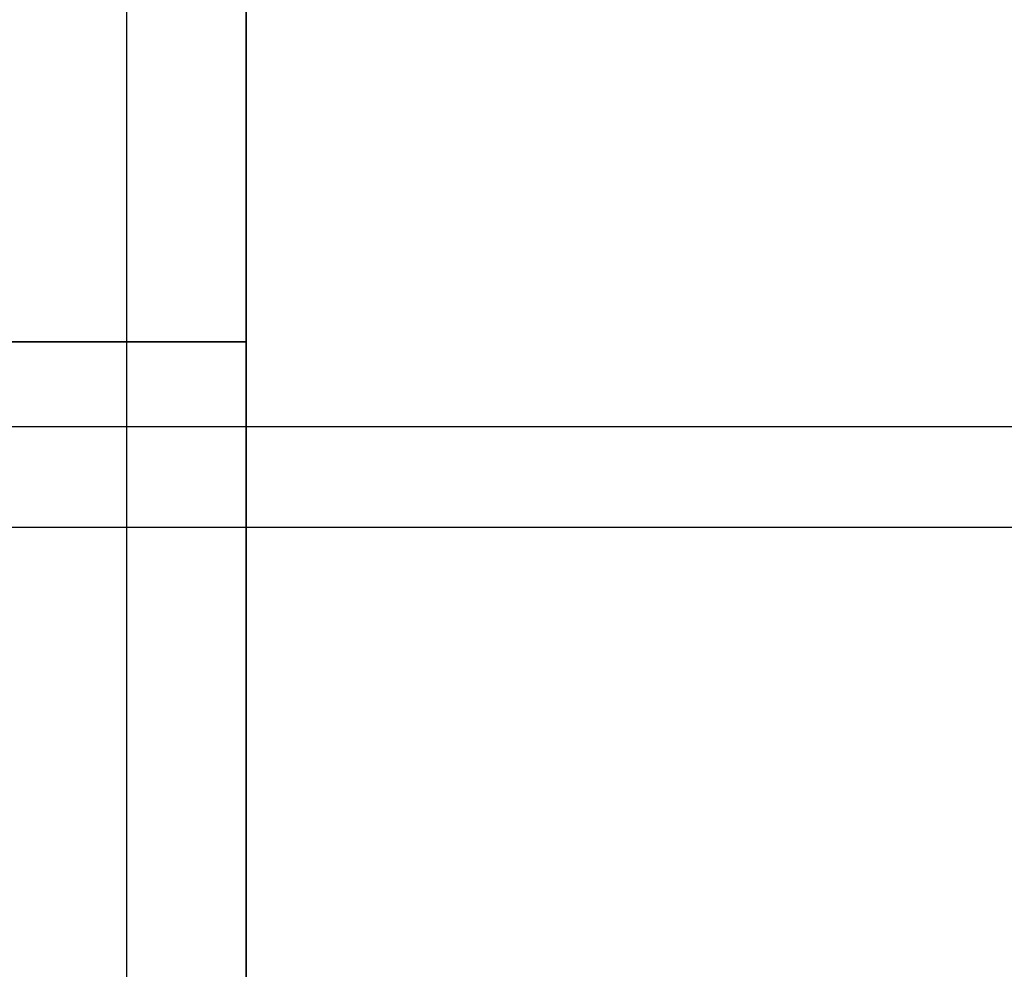
# Model space of a CAD drawing. Units: millimetres. Extents: x 0 to 818, y 0 to 352.
# Drawn here: x 174 to 184, y 312 to 321 of the extents above; entities that cross this region are included whole.
import ezdxf

# ---------------------------------------------------------------- set-up
doc = ezdxf.new("R2010")
doc.units = ezdxf.units.MM
doc.header["$MEASUREMENT"] = 0
doc.layers.add('door', color=254, linetype='Continuous', true_color=0xe1e1e1)
doc.layers.add('door trim', color=254, linetype='Continuous', true_color=0xe1e1e1)

msp = doc.modelspace()

# ---------------------------------------------------------------- linework, layer by layer
at = {"layer": 'door', "color": 254, "true_color": 0xe1e1e1}
for p, q in [((788.6192, 317.5, -974.1662), (33.528, 317.5, -974.1662)), ((788.6192, 317.5, -976.0458), (33.528, 317.5, -976.0458)), ((411.0736, 317.5, -29.8196), (48.1584, 317.5, -29.8196)), ((411.0736, 317.5, -27.94), (48.1584, 317.5, -27.94))]:
    msp.add_line(p, q, dxfattribs=at)
at = {"layer": 'door trim', "color": 254, "true_color": 0xe1e1e1}
for p, q in [((175.3952, 311.15, -261.6915), (175.3952, 325.4375, -261.6915)), ((175.3952, 311.15, -86.1995), (175.3952, 325.4375, -86.1995)), ((176.5112, 311.15, -173.9455), (176.5112, 325.4375, -173.9455)), ((176.5112, 318.2938, -258.9974), (176.5112, 318.2938, -88.8936)), ((45.5488, 316.5602, -53.4606), (194.9262, 316.5602, -53.4606)), ((45.5488, 316.5602, -313.6582), (194.9262, 316.5602, -313.6582))]:
    msp.add_line(p, q, dxfattribs=at)
at = {"layer": 'door trim', "color": 254, "true_color": 0xe1e1e1, "extrusion": (0, 1, -5.68434e-14)}
msp.add_arc((-172.7012, -258.9974, 318.2938), 3.81, 180, 270, dxfattribs=at)
at = {"layer": 'door trim', "color": 254, "true_color": 0xe1e1e1, "extrusion": (0, 1, -8.52651e-14)}
msp.add_arc((-172.7012, -88.8936, 318.2938), 3.81, 90, 180, dxfattribs=at)
at = {"layer": 'door trim', "color": 254, "true_color": 0xe1e1e1}
msp.add_open_spline([(176.5112, 311.15, -258.9974), (176.5112, 312.1025, -258.9974), (176.5112, 313.055, -258.9974), (176.5112, 314.96, -258.9974), (176.5112, 315.9125, -258.9974), (176.5112, 317.8175, -258.9974), (176.5112, 318.77, -258.9974), (176.5112, 320.675, -258.9974), (176.5112, 321.6275, -258.9974), (176.5112, 323.5325, -258.9974), (176.5112, 324.485, -258.9974), (176.5112, 325.4375, -258.9974)], degree=3, knots=[0, 0, 0, 0, 0.2, 0.2, 0.4, 0.4, 0.6, 0.6, 0.8, 0.8, 1, 1, 1, 1], dxfattribs=at)
msp.add_open_spline([(176.5112, 311.15, -258.9974), (176.5112, 312.1025, -258.9974), (176.5112, 313.055, -258.9974), (176.5112, 314.96, -258.9974), (176.5112, 315.9125, -258.9974), (176.5112, 317.8175, -258.9974), (176.5112, 318.77, -258.9974), (176.5112, 320.675, -258.9974), (176.5112, 321.6275, -258.9974), (176.5112, 323.5325, -258.9974), (176.5112, 324.485, -258.9974), (176.5112, 325.4375, -258.9974)], degree=3, knots=[0, 0, 0, 0, 0.2, 0.2, 0.4, 0.4, 0.6, 0.6, 0.8, 0.8, 1, 1, 1, 1], dxfattribs=at)
at = {"layer": 'door trim', "color": 254, "true_color": 0xe1e1e1, "extrusion": (-6.41875e-08, 1.69043e-08, 1)}
msp.add_open_spline([(176.5112, 325.4375, -88.8936), (176.5112, 320.675, -88.8936), (176.5112, 315.9125, -88.8936), (176.5112, 311.15, -88.8936)], degree=3, dxfattribs=at)
msp.add_open_spline([(176.5112, 325.4375, -88.8936), (176.5112, 320.675, -88.8936), (176.5112, 315.9125, -88.8936), (176.5112, 311.15, -88.8936)], degree=3, dxfattribs=at)

doc.saveas('drawing.dxf')
